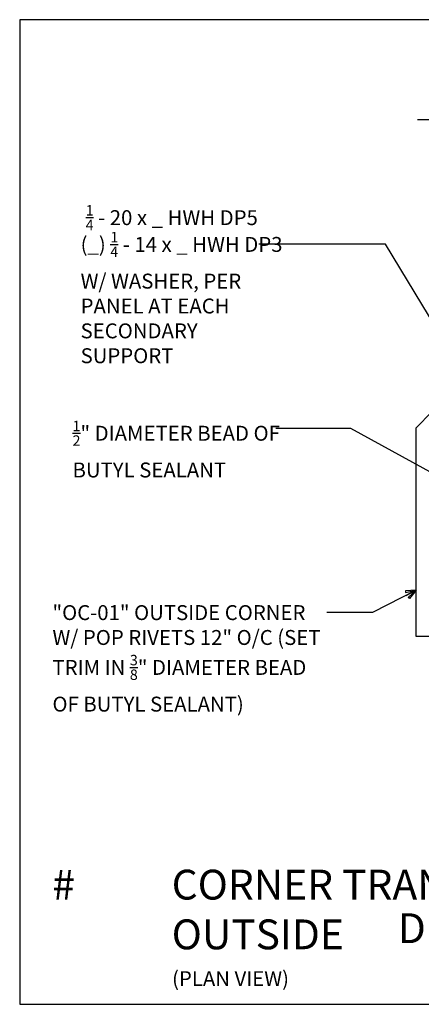
# Model space of a CAD drawing. Units: inches. Extents: x 0 to 40, y -33 to 0.
# Drawn here: x 0 to 13.5, y -33 to 0 of the extents above; entities that cross this region are included whole.
import ezdxf

# ---------------------------------------------------------------- set-up
doc = ezdxf.new("R2010")
doc.units = ezdxf.units.IN
doc.header["$LTSCALE"] = 0.5
doc.header["$MEASUREMENT"] = 0
doc.layers.get('0').update_dxf_attribs({"linetype": 'CONTINUOUS'})
doc.layers.get('DEFPOINTS').update_dxf_attribs({"color": 252, "linetype": 'CONTINUOUS'})
for name, color, linetype in [('Section Break', 20, 'CONTINUOUS'), ('Text', 7, 'CONTINUOUS'), ('Trim', 6, 'CONTINUOUS')]:
    doc.layers.add(name, color=color, linetype=linetype)
doc.styles.add('AWIP DETAILS', font='arial.ttf', dxfattribs={"height": 0.5})
doc.styles.get("Standard").update_dxf_attribs({"font": 'arial.ttf'})
doc.dimstyles.new('AWIP DETAILS', dxfattribs={"dimtxt": 0.5, "dimasz": 0.375, "dimexe": 0.375, "dimexo": 0.5, "dimgap": 0.375, "dimtad": 1, "dimdec": 4, "dimzin": 3, "dimdsep": 46, "dimlunit": 4, "dimtxsty": 'Standard', "dimblk": 'HSLASH', "dimcen": 0.125, "dimclrd": 192, "dimclre": 192, "dimclrt": 256, "dimadec": 0, "dimazin": 1, "dimtfac": 0.75, "dimtdec": 4, "dimtofl": 0, "dimtmove": 1, "dimatfit": 3, "dimldrblk": 'ASG-AR10', "dimfxl": 0, "dimfrac": 1, "dimtolj": 1, "dimtzin": 0, "dimarcsym": 0})

# ---------------------------------------------------------------- blocks, each defined once
blk = doc.blocks.new('ASG-AR10')
for p, q in [((-1, 0), (0, 0)), ((-0.875, 0.375), (-0.9375, 0.25)), ((-0.9375, 0.25), (0, 0)), ((-0.9375, -0.25), (0, 0)), ((0, 0), (-0.875, 0.375)), ((0, 0), (-0.875, -0.375)), ((-0.875, -0.375), (-0.9375, -0.25))]:
    blk.add_line(p, q)
blk = doc.blocks.new('HSLASH')
blk.add_line((0, 0), (-1, 0))
at = {"const_width": 0.095515}
blk.add_lwpolyline([(-0.477576, -0.477576), (0.477576, 0.477576)], dxfattribs=at)

msp = doc.modelspace()

# ---------------------------------------------------------------- linework, layer by layer
at = {"layer": 'DEFPOINTS', "color": 40}
msp.add_lwpolyline([(0, 0), (0, -33), (40, -33), (40, 0)], close=True, dxfattribs=at)
at = {"layer": 'Section Break'}
msp.add_lwpolyline([(13.327, -3.341), (14.498, -3.341), (14.831, -3.341), (14.331, -2.841), (17.664, -3.841), (17.164, -3.341), (27.031, -3.341)], dxfattribs=at)
at = {"layer": 'Trim'}
msp.add_lwpolyline([(21.392, -20.143), (21.635, -20.057, -0.603117), (21.811, -20.143), (20.811, -20.143), (20.281, -20.674), (13.281, -20.674), (13.281, -13.674), (13.811, -13.143), (13.811, -12.143, -0.603117), (13.897, -12.319), (13.811, -12.562)], format="xyb", dxfattribs=at)

# ---------------------------------------------------------------- texts
at = {"layer": 'DEFPOINTS'}
msp.add_text('DM40, ROOF BY AWIP', height=1, dxfattribs=at).set_placement((12.666, -30.95))
at = {"layer": 'DEFPOINTS', "insert": (2.21, -6.215), "char_height": 0.5, "attachment_point": 1, "style": 'AWIP DETAILS'}
msp.add_mtext_dynamic_manual_height_columns('\\A1;{\\H0.7x;\\S1/4;\\H1.42857x; - 20 x _ HWH DP5}', width=7.21578, gutter_width=2.5, heights=[0], dxfattribs=at)
at = {"layer": 'Text'}
msp.add_text('(PLAN VIEW)', height=0.5, dxfattribs=at).set_placement((5.104, -32.39))
at = {"layer": 'Text', "attachment_point": 1, "style": 'AWIP DETAILS'}
for s, width, heights, insert, char_height in [('\\A1;(_) {\\H0.7x;\\S1/4;} - 14 x _ HWH DP3 W/ WASHER, PER PANEL AT EACH SECONDARY SUPPORT', 7.13391, [0], (2.04, -7.112), 0.5), ('\\A1;{\\H0.7x;\\S1/2;}" DIAMETER BEAD OF BUTYL SEALANT', 7.4789, [0], (1.77, -13.441), 0.5), ('\\A1;"OC-01" OUTSIDE CORNER\\PW/ POP RIVETS 12" O/C (SET TRIM IN {\\H0.7x;\\S3/8;}" DIAMETER BEAD OF BUTYL SEALANT)', 9.43417, [0], (1.097, -19.622), 0.5), ('# ^ICORNER TRANSITION - SCULPTED ^I^I^IOUTSIDE', 32.30827, [3.123], (1.092, -28.489), 1)]:
    msp.add_mtext_dynamic_manual_height_columns(s, width=width, gutter_width=2.5, heights=heights, dxfattribs=dict(at, insert=insert, char_height=char_height))

# ---------------------------------------------------------------- leaders
at = {"layer": 'Text'}
for points in [[(16.192, -14.054), (12.258, -7.522), (8.007, -7.522)], [(15.061, -15.878), (11.091, -13.703), (8.579, -13.703)], [(13.281, -19.123), (11.813, -19.872), (10.292, -19.872)]]:
    msp.add_leader(points, dimstyle='AWIP DETAILS', override={"dimtad": 0}, dxfattribs=at)

doc.saveas('drawing.dxf')
